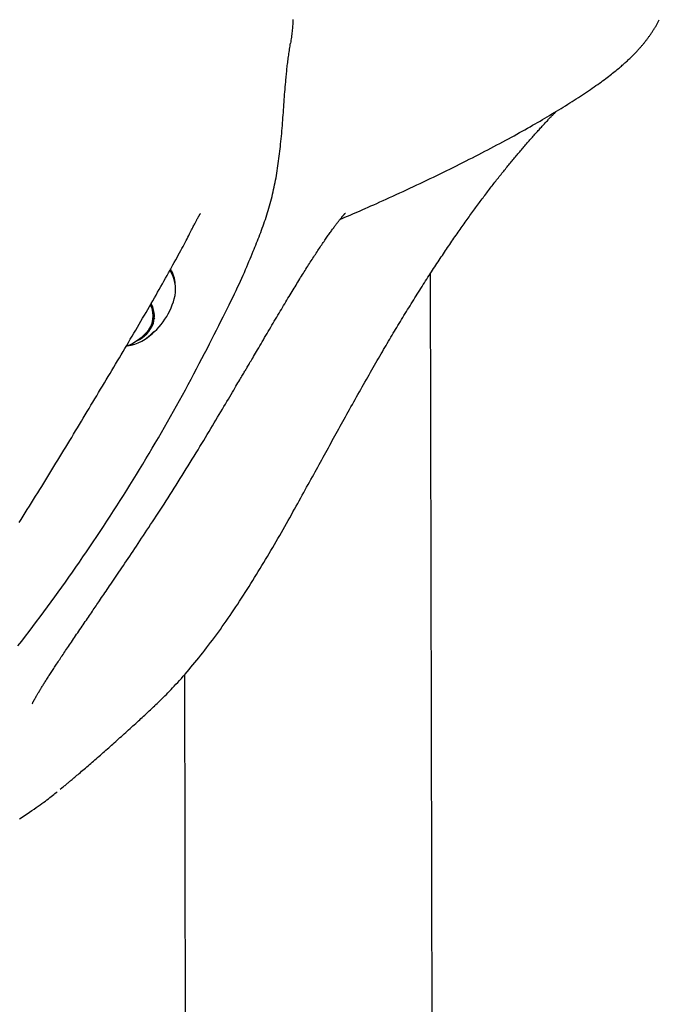
# Model space of a CAD drawing. Extents: x -3583 to 11848, y -2335 to 2678.
# Drawn here: x -2710 to -2553, y -1228 to -988 of the extents above; entities that cross this region are included whole.
import ezdxf

# ---------------------------------------------------------------- set-up
doc = ezdxf.new("R2010")
doc.units = 0

msp = doc.modelspace()

# ---------------------------------------------------------------- linework, layer by layer
at = {"color": 7, "linetype": 'Continuous'}
for p, q in [((-2606.43, -2333.24), (-2609.27, -1049.8)), ((-2677.09, -1061.4), (-2676.7, -1059.62)), ((-2676.68, -1060.69), (-2677.16, -1061.68)), ((-2669.36, -1147.74), (-2666.73, -2333.37)), ((-2699.69, -1175.69), (-2698.9, -1175.04)), ((-2698.92, -1175.01), (-2698.8, -1174.9))]:
    msp.add_line(p, q, dxfattribs=at)
for points in [[(-2643.37, -993.59), (-2643.32, -993.22), (-2643.26, -992.85), (-2643.21, -992.49), (-2643.15, -992.12), (-2643.1, -991.76), (-2643.05, -991.4), (-2643.01, -991.04), (-2642.97, -990.69), (-2642.93, -990.35), (-2642.9, -990.01), (-2642.87, -989.68), (-2642.85, -989.35), (-2642.83, -989.03), (-2642.82, -988.71), (-2642.81, -988.41), (-2642.8, -988.1), (-2642.8, -987.81)], [(-2631.32, -1036.56), (-2630.82, -1036.35), (-2630.3, -1036.13), (-2629.79, -1035.91), (-2629.26, -1035.69), (-2628.73, -1035.46), (-2628.18, -1035.23), (-2627.62, -1034.98), (-2627.04, -1034.73), (-2626.43, -1034.47), (-2625.81, -1034.19), (-2625.17, -1033.91), (-2624.5, -1033.62), (-2623.81, -1033.31), (-2623.11, -1033), (-2622.38, -1032.67), (-2621.63, -1032.33), (-2620.85, -1031.98), (-2620.06, -1031.63), (-2619.26, -1031.26), (-2618.44, -1030.89), (-2617.61, -1030.51), (-2616.78, -1030.13), (-2615.94, -1029.74), (-2615.11, -1029.36), (-2614.27, -1028.97), (-2613.44, -1028.58), (-2612.61, -1028.19), (-2611.79, -1027.8), (-2610.97, -1027.42), (-2610.15, -1027.03), (-2609.34, -1026.64), (-2608.52, -1026.25), (-2607.71, -1025.85), (-2606.91, -1025.46), (-2606.1, -1025.07), (-2605.3, -1024.68), (-2604.5, -1024.29), (-2603.71, -1023.89), (-2602.92, -1023.5), (-2602.13, -1023.11), (-2601.34, -1022.71), (-2600.56, -1022.32), (-2599.78, -1021.92), (-2599.01, -1021.53), (-2598.24, -1021.14), (-2597.48, -1020.75), (-2596.72, -1020.35), (-2595.97, -1019.96), (-2595.22, -1019.57), (-2594.48, -1019.19), (-2593.75, -1018.8), (-2593.02, -1018.41), (-2592.3, -1018.03), (-2591.59, -1017.65), (-2590.88, -1017.27), (-2590.19, -1016.9), (-2589.5, -1016.52), (-2588.82, -1016.15), (-2588.15, -1015.78), (-2587.49, -1015.41), (-2586.84, -1015.05), (-2586.19, -1014.69), (-2585.56, -1014.33), (-2584.93, -1013.97), (-2584.31, -1013.62), (-2583.69, -1013.27), (-2583.09, -1012.92), (-2582.49, -1012.57), (-2581.9, -1012.22), (-2581.31, -1011.88), (-2580.73, -1011.54), (-2580.16, -1011.2), (-2579.59, -1010.86), (-2579.02, -1010.52), (-2578.47, -1010.18), (-2577.91, -1009.84), (-2577.36, -1009.51), (-2576.81, -1009.17), (-2576.27, -1008.83), (-2575.74, -1008.5), (-2575.2, -1008.16), (-2574.68, -1007.83), (-2574.15, -1007.49), (-2573.64, -1007.16), (-2573.12, -1006.83), (-2572.62, -1006.5), (-2572.12, -1006.17), (-2571.63, -1005.84), (-2571.14, -1005.52), (-2570.66, -1005.2), (-2570.2, -1004.88), (-2569.74, -1004.56), (-2569.29, -1004.25), (-2568.85, -1003.94), (-2568.42, -1003.64), (-2568, -1003.34), (-2567.59, -1003.05), (-2567.2, -1002.76), (-2566.81, -1002.48), (-2566.44, -1002.2), (-2566.08, -1001.93), (-2565.74, -1001.67), (-2565.4, -1001.41), (-2565.08, -1001.16), (-2564.76, -1000.91), (-2564.46, -1000.67), (-2564.17, -1000.43), (-2563.89, -1000.21), (-2563.62, -999.98), (-2563.35, -999.77), (-2563.1, -999.56), (-2562.86, -999.35), (-2562.62, -999.15), (-2562.4, -998.95), (-2562.18, -998.76), (-2561.96, -998.57), (-2561.75, -998.39), (-2561.55, -998.2), (-2561.35, -998.02), (-2561.16, -997.85), (-2560.97, -997.67), (-2560.78, -997.49), (-2560.6, -997.32), (-2560.42, -997.15), (-2560.24, -996.98), (-2560.07, -996.81), (-2559.9, -996.64), (-2559.73, -996.47), (-2559.57, -996.31), (-2559.41, -996.14), (-2559.25, -995.98), (-2559.1, -995.82), (-2558.95, -995.66), (-2558.8, -995.5), (-2558.66, -995.34), (-2558.52, -995.19), (-2558.38, -995.04), (-2558.25, -994.89), (-2558.11, -994.74), (-2557.99, -994.6), (-2557.86, -994.45), (-2557.74, -994.31), (-2557.61, -994.16), (-2557.49, -994.02), (-2557.37, -993.88), (-2557.25, -993.73), (-2557.14, -993.59), (-2557.02, -993.45), (-2556.9, -993.3), (-2556.79, -993.16), (-2556.67, -993.01), (-2556.56, -992.86), (-2556.45, -992.72), (-2556.34, -992.57), (-2556.22, -992.42), (-2556.11, -992.27), (-2556, -992.12), (-2555.89, -991.97), (-2555.79, -991.82), (-2555.68, -991.67), (-2555.57, -991.51), (-2555.46, -991.36), (-2555.36, -991.2), (-2555.25, -991.04), (-2555.14, -990.89), (-2555.04, -990.73), (-2554.94, -990.57), (-2554.84, -990.41), (-2554.74, -990.26), (-2554.64, -990.1), (-2554.54, -989.94), (-2554.44, -989.79), (-2554.35, -989.63), (-2554.25, -989.47), (-2554.16, -989.31), (-2554.07, -989.15), (-2553.98, -988.99), (-2553.89, -988.83), (-2553.8, -988.66), (-2553.71, -988.5), (-2553.62, -988.33), (-2553.54, -988.17), (-2553.45, -988), (-2553.36, -987.84)], [(-2644.55, -1002.42), (-2644.52, -1002.04), (-2644.48, -1001.66), (-2644.45, -1001.28), (-2644.42, -1000.91), (-2644.38, -1000.53), (-2644.35, -1000.16), (-2644.31, -999.78), (-2644.27, -999.41), (-2644.22, -999.04), (-2644.18, -998.67), (-2644.13, -998.3), (-2644.08, -997.93), (-2644.03, -997.56), (-2643.98, -997.2), (-2643.93, -996.83), (-2643.87, -996.47), (-2643.82, -996.11), (-2643.77, -995.74), (-2643.71, -995.38), (-2643.66, -995.02), (-2643.6, -994.66), (-2643.55, -994.3), (-2643.49, -993.94), (-2643.43, -993.58)], [(-2645.78, -1017.59), (-2645.72, -1016.94), (-2645.66, -1016.28), (-2645.6, -1015.63), (-2645.55, -1014.98), (-2645.49, -1014.33), (-2645.43, -1013.68), (-2645.38, -1013.03), (-2645.33, -1012.39), (-2645.28, -1011.75), (-2645.24, -1011.11), (-2645.19, -1010.47), (-2645.15, -1009.83), (-2645.11, -1009.2), (-2645.06, -1008.57), (-2645.02, -1007.95), (-2644.97, -1007.32), (-2644.93, -1006.7), (-2644.88, -1006.09), (-2644.83, -1005.47), (-2644.77, -1004.86), (-2644.72, -1004.25), (-2644.67, -1003.63), (-2644.61, -1003.02), (-2644.56, -1002.42)], [(-2676.64, -1155.31), (-2676.33, -1155.03), (-2676.03, -1154.75), (-2675.72, -1154.46), (-2675.41, -1154.17), (-2675.09, -1153.87), (-2674.77, -1153.56), (-2674.44, -1153.24), (-2674.1, -1152.9), (-2673.75, -1152.55), (-2673.39, -1152.18), (-2673.01, -1151.8), (-2672.63, -1151.39), (-2672.24, -1150.98), (-2671.83, -1150.54), (-2671.42, -1150.09), (-2670.99, -1149.62), (-2670.55, -1149.13), (-2670.1, -1148.63), (-2669.64, -1148.11), (-2669.18, -1147.58), (-2668.71, -1147.04), (-2668.23, -1146.49), (-2667.75, -1145.93), (-2667.27, -1145.36), (-2666.8, -1144.78), (-2666.32, -1144.19), (-2665.84, -1143.6), (-2665.36, -1143.01), (-2664.88, -1142.4), (-2664.4, -1141.79), (-2663.93, -1141.17), (-2663.45, -1140.55), (-2662.97, -1139.92), (-2662.49, -1139.28), (-2662.01, -1138.64), (-2661.54, -1137.99), (-2661.06, -1137.33), (-2660.58, -1136.67), (-2660.11, -1136.01), (-2659.63, -1135.33), (-2659.16, -1134.66), (-2658.68, -1133.97), (-2658.21, -1133.29), (-2657.74, -1132.6), (-2657.27, -1131.9), (-2656.8, -1131.2), (-2656.33, -1130.5), (-2655.87, -1129.79), (-2655.4, -1129.08), (-2654.94, -1128.36), (-2654.48, -1127.65), (-2654.02, -1126.93), (-2653.56, -1126.21), (-2653.11, -1125.48), (-2652.65, -1124.76), (-2652.2, -1124.03), (-2651.75, -1123.31), (-2651.31, -1122.58), (-2650.86, -1121.85), (-2650.42, -1121.11), (-2649.97, -1120.38), (-2649.53, -1119.65), (-2649.1, -1118.91), (-2648.66, -1118.17), (-2648.22, -1117.43), (-2647.79, -1116.69), (-2647.36, -1115.95), (-2646.93, -1115.22), (-2646.5, -1114.48), (-2646.08, -1113.74), (-2645.66, -1113.01), (-2645.25, -1112.28), (-2644.83, -1111.56), (-2644.43, -1110.84), (-2644.02, -1110.13), (-2643.63, -1109.42), (-2643.23, -1108.72), (-2642.84, -1108.02), (-2642.45, -1107.32), (-2642.07, -1106.63), (-2641.69, -1105.95), (-2641.31, -1105.28), (-2640.94, -1104.6), (-2640.58, -1103.94), (-2640.21, -1103.28), (-2639.85, -1102.63), (-2639.5, -1101.98), (-2639.14, -1101.34), (-2638.8, -1100.71), (-2638.45, -1100.09), (-2638.11, -1099.47), (-2637.78, -1098.86), (-2637.44, -1098.25), (-2637.11, -1097.64), (-2636.78, -1097.04), (-2636.45, -1096.44), (-2636.12, -1095.85), (-2635.8, -1095.25), (-2635.47, -1094.66), (-2635.15, -1094.08), (-2634.83, -1093.49), (-2634.51, -1092.9), (-2634.19, -1092.32), (-2633.87, -1091.74), (-2633.55, -1091.16), (-2633.23, -1090.58), (-2632.91, -1090), (-2632.59, -1089.42), (-2632.27, -1088.84), (-2631.95, -1088.26), (-2631.63, -1087.68), (-2631.3, -1087.1), (-2630.98, -1086.52), (-2630.65, -1085.93), (-2630.33, -1085.34), (-2630, -1084.75), (-2629.67, -1084.16), (-2629.34, -1083.56), (-2629, -1082.96), (-2628.67, -1082.36), (-2628.33, -1081.76), (-2627.99, -1081.15), (-2627.65, -1080.54), (-2627.3, -1079.93), (-2626.96, -1079.32), (-2626.62, -1078.71), (-2626.28, -1078.11), (-2625.93, -1077.5), (-2625.59, -1076.89), (-2625.25, -1076.29), (-2624.91, -1075.69), (-2624.57, -1075.1), (-2624.23, -1074.51), (-2623.9, -1073.92), (-2623.57, -1073.34), (-2623.24, -1072.76), (-2622.91, -1072.19), (-2622.58, -1071.63), (-2622.26, -1071.07), (-2621.94, -1070.52), (-2621.63, -1069.98), (-2621.32, -1069.44), (-2621.01, -1068.91), (-2620.7, -1068.39), (-2620.4, -1067.87), (-2620.1, -1067.36), (-2619.8, -1066.85), (-2619.51, -1066.35), (-2619.21, -1065.86), (-2618.92, -1065.37), (-2618.63, -1064.88), (-2618.34, -1064.39), (-2618.05, -1063.91), (-2617.76, -1063.43), (-2617.47, -1062.95), (-2617.19, -1062.47), (-2616.9, -1061.99), (-2616.61, -1061.51), (-2616.32, -1061.03), (-2616.02, -1060.55), (-2615.73, -1060.07), (-2615.44, -1059.59), (-2615.14, -1059.1), (-2614.84, -1058.62), (-2614.55, -1058.14), (-2614.25, -1057.66), (-2613.96, -1057.18), (-2613.66, -1056.71), (-2613.36, -1056.23), (-2613.07, -1055.76), (-2612.77, -1055.28), (-2612.48, -1054.82), (-2612.18, -1054.35), (-2611.89, -1053.88), (-2611.6, -1053.42), (-2611.31, -1052.96), (-2611.02, -1052.51), (-2610.73, -1052.05), (-2610.44, -1051.6), (-2610.15, -1051.16), (-2609.87, -1050.72), (-2609.59, -1050.28), (-2609.31, -1049.85), (-2609.03, -1049.42), (-2608.76, -1049), (-2608.48, -1048.58), (-2608.21, -1048.17), (-2607.95, -1047.76), (-2607.68, -1047.36), (-2607.41, -1046.96), (-2607.15, -1046.56), (-2606.89, -1046.16), (-2606.63, -1045.77), (-2606.36, -1045.37), (-2606.1, -1044.98), (-2605.84, -1044.6), (-2605.58, -1044.21), (-2605.32, -1043.83), (-2605.06, -1043.44), (-2604.8, -1043.06), (-2604.55, -1042.69), (-2604.29, -1042.31), (-2604.03, -1041.94), (-2603.78, -1041.56), (-2603.52, -1041.19), (-2603.27, -1040.83), (-2603.02, -1040.46), (-2602.77, -1040.1), (-2602.52, -1039.74), (-2602.27, -1039.38), (-2602.02, -1039.03), (-2601.77, -1038.68), (-2601.52, -1038.33), (-2601.28, -1037.98), (-2601.04, -1037.64), (-2600.79, -1037.3), (-2600.55, -1036.96), (-2600.32, -1036.62), (-2600.08, -1036.29), (-2599.84, -1035.96), (-2599.61, -1035.64), (-2599.37, -1035.31), (-2599.14, -1034.99), (-2598.91, -1034.67), (-2598.68, -1034.36), (-2598.45, -1034.04), (-2598.22, -1033.73), (-2597.99, -1033.42), (-2597.76, -1033.11), (-2597.54, -1032.81), (-2597.31, -1032.5), (-2597.09, -1032.2), (-2596.86, -1031.9), (-2596.64, -1031.6), (-2596.42, -1031.31), (-2596.2, -1031.01), (-2595.98, -1030.72), (-2595.75, -1030.42), (-2595.53, -1030.13), (-2595.31, -1029.84), (-2595.09, -1029.55), (-2594.86, -1029.25), (-2594.64, -1028.96), (-2594.42, -1028.67), (-2594.19, -1028.38), (-2593.97, -1028.1), (-2593.75, -1027.81), (-2593.53, -1027.53), (-2593.31, -1027.25), (-2593.1, -1026.97), (-2592.88, -1026.69), (-2592.66, -1026.42), (-2592.45, -1026.15), (-2592.23, -1025.88), (-2592.02, -1025.61), (-2591.81, -1025.34), (-2591.6, -1025.08), (-2591.38, -1024.81), (-2591.17, -1024.55), (-2590.96, -1024.29), (-2590.75, -1024.03), (-2590.54, -1023.77), (-2590.34, -1023.52), (-2590.13, -1023.26), (-2589.93, -1023.01), (-2589.72, -1022.76), (-2589.52, -1022.52), (-2589.31, -1022.27), (-2589.11, -1022.03), (-2588.91, -1021.78), (-2588.71, -1021.54), (-2588.5, -1021.3), (-2588.3, -1021.05), (-2588.09, -1020.81), (-2587.89, -1020.56), (-2587.68, -1020.32), (-2587.47, -1020.08), (-2587.27, -1019.83), (-2587.06, -1019.59), (-2586.85, -1019.35), (-2586.64, -1019.1), (-2586.43, -1018.86), (-2586.23, -1018.62), (-2586.02, -1018.38), (-2585.81, -1018.14), (-2585.6, -1017.9), (-2585.39, -1017.66), (-2585.19, -1017.43), (-2584.98, -1017.19), (-2584.77, -1016.96), (-2584.57, -1016.72), (-2584.36, -1016.49), (-2584.16, -1016.26), (-2583.95, -1016.03), (-2583.75, -1015.81), (-2583.55, -1015.58), (-2583.35, -1015.36), (-2583.15, -1015.13), (-2582.95, -1014.92), (-2582.75, -1014.7), (-2582.56, -1014.48), (-2582.36, -1014.27), (-2582.17, -1014.06), (-2581.98, -1013.85), (-2581.79, -1013.64), (-2581.6, -1013.44), (-2581.42, -1013.24), (-2581.23, -1013.05), (-2581.06, -1012.86), (-2580.88, -1012.67), (-2580.71, -1012.49), (-2580.55, -1012.31), (-2580.39, -1012.14), (-2580.23, -1011.98), (-2580.08, -1011.82), (-2579.94, -1011.67), (-2579.79, -1011.52), (-2579.66, -1011.38), (-2579.53, -1011.24), (-2579.4, -1011.11), (-2579.27, -1010.98), (-2579.15, -1010.86), (-2579.04, -1010.74), (-2578.92, -1010.62), (-2578.81, -1010.51), (-2578.7, -1010.39), (-2578.58, -1010.28), (-2578.47, -1010.17)], [(-2652.56, -1044.36), (-2652.35, -1043.86), (-2652.14, -1043.36), (-2651.93, -1042.85), (-2651.72, -1042.34), (-2651.52, -1041.84), (-2651.31, -1041.33), (-2651.11, -1040.81), (-2650.91, -1040.3), (-2650.71, -1039.78), (-2650.52, -1039.26), (-2650.33, -1038.73), (-2650.14, -1038.2), (-2649.95, -1037.67), (-2649.77, -1037.13), (-2649.59, -1036.59), (-2649.41, -1036.05), (-2649.24, -1035.5), (-2649.06, -1034.94), (-2648.89, -1034.38), (-2648.73, -1033.82), (-2648.57, -1033.26), (-2648.41, -1032.7), (-2648.25, -1032.13), (-2648.1, -1031.57), (-2647.96, -1031), (-2647.82, -1030.44), (-2647.69, -1029.87), (-2647.56, -1029.31), (-2647.44, -1028.74), (-2647.32, -1028.17), (-2647.2, -1027.6), (-2647.09, -1027.02), (-2646.98, -1026.44), (-2646.88, -1025.86), (-2646.78, -1025.28), (-2646.68, -1024.7), (-2646.59, -1024.11), (-2646.5, -1023.52), (-2646.42, -1022.93), (-2646.34, -1022.34), (-2646.26, -1021.75), (-2646.19, -1021.16), (-2646.11, -1020.57), (-2646.05, -1019.97), (-2645.98, -1019.38), (-2645.92, -1018.78), (-2645.85, -1018.19), (-2645.79, -1017.59)], [(-2709.74, -1110.6), (-2709.24, -1109.82), (-2708.74, -1109.02), (-2708.23, -1108.22), (-2707.73, -1107.42), (-2707.22, -1106.61), (-2706.71, -1105.8), (-2706.2, -1104.99), (-2705.69, -1104.18), (-2705.19, -1103.37), (-2704.69, -1102.57), (-2704.19, -1101.76), (-2703.69, -1100.95), (-2703.19, -1100.15), (-2702.69, -1099.34), (-2702.2, -1098.54), (-2701.71, -1097.74), (-2701.22, -1096.94), (-2700.73, -1096.14), (-2700.24, -1095.35), (-2699.76, -1094.55), (-2699.27, -1093.75), (-2698.79, -1092.96), (-2698.31, -1092.17), (-2697.83, -1091.38), (-2697.36, -1090.59), (-2696.88, -1089.8), (-2696.41, -1089.01), (-2695.94, -1088.23), (-2695.46, -1087.44), (-2694.99, -1086.66), (-2694.52, -1085.87), (-2694.05, -1085.09), (-2693.58, -1084.31), (-2693.11, -1083.52), (-2692.64, -1082.74), (-2692.18, -1081.96), (-2691.71, -1081.18), (-2691.24, -1080.41), (-2690.77, -1079.63), (-2690.31, -1078.85), (-2689.84, -1078.07), (-2689.38, -1077.3), (-2688.91, -1076.53), (-2688.45, -1075.75), (-2687.99, -1074.98), (-2687.53, -1074.21), (-2687.07, -1073.44), (-2686.61, -1072.67), (-2686.15, -1071.91), (-2685.7, -1071.14), (-2685.24, -1070.38), (-2684.79, -1069.62), (-2684.34, -1068.86), (-2683.9, -1068.11), (-2683.45, -1067.36), (-2683.01, -1066.61), (-2682.57, -1065.86), (-2682.13, -1065.12), (-2681.69, -1064.38), (-2681.26, -1063.64), (-2680.83, -1062.91), (-2680.4, -1062.18), (-2679.98, -1061.45), (-2679.56, -1060.73), (-2679.14, -1060.01), (-2678.72, -1059.29), (-2678.31, -1058.58), (-2677.9, -1057.87), (-2677.49, -1057.16), (-2677.09, -1056.45), (-2676.69, -1055.75), (-2676.29, -1055.06), (-2675.89, -1054.36), (-2675.5, -1053.67), (-2675.11, -1052.99), (-2674.73, -1052.31), (-2674.35, -1051.63), (-2673.97, -1050.96), (-2673.6, -1050.3), (-2673.23, -1049.64), (-2672.87, -1048.99), (-2672.51, -1048.35), (-2672.16, -1047.71), (-2671.82, -1047.09), (-2671.49, -1046.49), (-2671.16, -1045.89), (-2670.85, -1045.32), (-2670.55, -1044.76), (-2670.25, -1044.21), (-2669.97, -1043.69), (-2669.7, -1043.18), (-2669.44, -1042.69), (-2669.19, -1042.22), (-2668.95, -1041.77), (-2668.72, -1041.33), (-2668.51, -1040.92), (-2668.3, -1040.53), (-2668.11, -1040.15), (-2667.93, -1039.8), (-2667.76, -1039.47), (-2667.6, -1039.15), (-2667.45, -1038.86), (-2667.31, -1038.59), (-2667.18, -1038.33), (-2667.06, -1038.1), (-2666.95, -1037.88), (-2666.85, -1037.68), (-2666.75, -1037.49), (-2666.66, -1037.31), (-2666.58, -1037.15), (-2666.5, -1037), (-2666.43, -1036.86), (-2666.35, -1036.73), (-2666.29, -1036.6), (-2666.23, -1036.49), (-2666.17, -1036.38), (-2666.11, -1036.27), (-2666.06, -1036.18), (-2666, -1036.08), (-2665.95, -1036), (-2665.91, -1035.92), (-2665.86, -1035.84), (-2665.82, -1035.77), (-2665.78, -1035.7), (-2665.74, -1035.64), (-2665.7, -1035.58), (-2665.67, -1035.52), (-2665.64, -1035.47), (-2665.61, -1035.43), (-2665.58, -1035.39), (-2665.55, -1035.35), (-2665.53, -1035.32), (-2665.51, -1035.29), (-2665.49, -1035.26), (-2665.47, -1035.24), (-2665.46, -1035.22), (-2665.45, -1035.21), (-2665.44, -1035.2), (-2665.43, -1035.19), (-2665.43, -1035.18), (-2665.42, -1035.18), (-2665.42, -1035.17), (-2665.42, -1035.17)], [(-2654.47, -1073.48), (-2654.36, -1073.28), (-2654.24, -1073.08), (-2654.12, -1072.88), (-2653.99, -1072.66), (-2653.86, -1072.44), (-2653.73, -1072.21), (-2653.58, -1071.96), (-2653.42, -1071.69), (-2653.26, -1071.4), (-2653.08, -1071.1), (-2652.89, -1070.77), (-2652.68, -1070.43), (-2652.47, -1070.06), (-2652.24, -1069.68), (-2652, -1069.27), (-2651.75, -1068.84), (-2651.49, -1068.4), (-2651.22, -1067.93), (-2650.94, -1067.45), (-2650.65, -1066.96), (-2650.36, -1066.46), (-2650.06, -1065.96), (-2649.76, -1065.45), (-2649.46, -1064.94), (-2649.16, -1064.43), (-2648.87, -1063.93), (-2648.57, -1063.43), (-2648.27, -1062.93), (-2647.98, -1062.43), (-2647.69, -1061.93), (-2647.4, -1061.44), (-2647.11, -1060.95), (-2646.82, -1060.46), (-2646.53, -1059.98), (-2646.24, -1059.5), (-2645.96, -1059.02), (-2645.68, -1058.55), (-2645.4, -1058.09), (-2645.13, -1057.63), (-2644.86, -1057.18), (-2644.59, -1056.73), (-2644.33, -1056.29), (-2644.07, -1055.86), (-2643.81, -1055.44), (-2643.56, -1055.02), (-2643.31, -1054.61), (-2643.06, -1054.2), (-2642.82, -1053.8), (-2642.58, -1053.41), (-2642.34, -1053.02), (-2642.1, -1052.63), (-2641.87, -1052.25), (-2641.64, -1051.88), (-2641.41, -1051.51), (-2641.19, -1051.14), (-2640.97, -1050.78), (-2640.74, -1050.43), (-2640.53, -1050.08), (-2640.31, -1049.73), (-2640.09, -1049.38), (-2639.88, -1049.04), (-2639.67, -1048.7), (-2639.45, -1048.37), (-2639.24, -1048.03), (-2639.03, -1047.7), (-2638.82, -1047.37), (-2638.61, -1047.04), (-2638.4, -1046.71), (-2638.19, -1046.39), (-2637.99, -1046.07), (-2637.78, -1045.75), (-2637.58, -1045.44), (-2637.37, -1045.13), (-2637.17, -1044.82), (-2636.97, -1044.51), (-2636.77, -1044.21), (-2636.58, -1043.92), (-2636.38, -1043.62), (-2636.19, -1043.33), (-2636, -1043.05), (-2635.81, -1042.77), (-2635.62, -1042.49), (-2635.44, -1042.22), (-2635.26, -1041.95), (-2635.08, -1041.69), (-2634.9, -1041.44), (-2634.73, -1041.19), (-2634.56, -1040.94), (-2634.39, -1040.7), (-2634.23, -1040.47), (-2634.07, -1040.24), (-2633.91, -1040.02), (-2633.75, -1039.8), (-2633.6, -1039.59), (-2633.45, -1039.38), (-2633.31, -1039.18), (-2633.17, -1038.99), (-2633.03, -1038.8), (-2632.9, -1038.62), (-2632.76, -1038.44), (-2632.64, -1038.27), (-2632.51, -1038.1), (-2632.39, -1037.94), (-2632.27, -1037.78), (-2632.16, -1037.63), (-2632.05, -1037.48), (-2631.94, -1037.34), (-2631.83, -1037.21), (-2631.73, -1037.08), (-2631.63, -1036.95), (-2631.54, -1036.83), (-2631.44, -1036.71), (-2631.35, -1036.6), (-2631.26, -1036.49), (-2631.18, -1036.38), (-2631.1, -1036.28), (-2631.02, -1036.18), (-2630.94, -1036.09), (-2630.87, -1036), (-2630.8, -1035.92), (-2630.73, -1035.84), (-2630.67, -1035.76), (-2630.61, -1035.69), (-2630.55, -1035.62), (-2630.5, -1035.56), (-2630.44, -1035.5), (-2630.39, -1035.44), (-2630.35, -1035.39), (-2630.3, -1035.34), (-2630.26, -1035.3), (-2630.23, -1035.26), (-2630.19, -1035.22), (-2630.16, -1035.18), (-2630.13, -1035.15), (-2630.11, -1035.13), (-2630.09, -1035.11), (-2630.07, -1035.09), (-2630.06, -1035.08), (-2630.05, -1035.06), (-2630.04, -1035.06), (-2630.03, -1035.05), (-2630.03, -1035.04), (-2630.03, -1035.04), (-2630.02, -1035.04)], [(-2710.01, -1140.71), (-2709.09, -1139.53), (-2708.18, -1138.35), (-2707.28, -1137.16), (-2706.38, -1135.97), (-2705.48, -1134.78), (-2704.58, -1133.59), (-2703.69, -1132.39), (-2702.8, -1131.19), (-2701.92, -1129.98), (-2701.04, -1128.77), (-2700.17, -1127.56), (-2699.29, -1126.35), (-2698.42, -1125.13), (-2697.56, -1123.91), (-2696.7, -1122.69), (-2695.84, -1121.46), (-2694.99, -1120.23), (-2694.14, -1119), (-2693.29, -1117.76), (-2692.45, -1116.52), (-2691.61, -1115.28), (-2690.78, -1114.03), (-2689.95, -1112.79), (-2689.12, -1111.54), (-2688.3, -1110.28), (-2687.48, -1109.03), (-2686.67, -1107.77), (-2685.86, -1106.51), (-2685.05, -1105.24), (-2684.25, -1103.98), (-2683.45, -1102.71), (-2682.66, -1101.44), (-2681.87, -1100.16), (-2681.09, -1098.89), (-2680.3, -1097.61), (-2679.53, -1096.33), (-2678.76, -1095.04), (-2677.99, -1093.76), (-2677.22, -1092.47), (-2676.47, -1091.18), (-2675.71, -1089.88), (-2674.96, -1088.59), (-2674.21, -1087.29), (-2673.47, -1085.99), (-2672.73, -1084.69), (-2672, -1083.38), (-2671.27, -1082.07), (-2670.54, -1080.77), (-2669.83, -1079.46), (-2669.12, -1078.16), (-2668.41, -1076.86), (-2667.72, -1075.58), (-2667.04, -1074.3), (-2666.37, -1073.04), (-2665.72, -1071.8), (-2665.08, -1070.57), (-2664.45, -1069.36), (-2663.83, -1068.17), (-2663.23, -1066.99), (-2662.64, -1065.84), (-2662.07, -1064.71), (-2661.51, -1063.6), (-2660.96, -1062.51), (-2660.43, -1061.45), (-2659.91, -1060.41), (-2659.41, -1059.4), (-2658.92, -1058.42), (-2658.45, -1057.47), (-2658, -1056.54), (-2657.56, -1055.65), (-2657.15, -1054.79), (-2656.75, -1053.97), (-2656.38, -1053.17), (-2656.01, -1052.39), (-2655.67, -1051.65), (-2655.33, -1050.92), (-2655.02, -1050.21), (-2654.71, -1049.52), (-2654.41, -1048.84), (-2654.13, -1048.18), (-2653.85, -1047.53), (-2653.59, -1046.88), (-2653.32, -1046.25), (-2653.06, -1045.62), (-2652.81, -1044.99), (-2652.55, -1044.37)], [(-2690.09, -1129.68), (-2689.83, -1129.29), (-2689.57, -1128.91), (-2689.3, -1128.52), (-2689.04, -1128.13), (-2688.77, -1127.73), (-2688.49, -1127.33), (-2688.21, -1126.91), (-2687.92, -1126.49), (-2687.63, -1126.06), (-2687.33, -1125.61), (-2687.02, -1125.16), (-2686.7, -1124.69), (-2686.37, -1124.21), (-2686.04, -1123.72), (-2685.7, -1123.21), (-2685.35, -1122.7), (-2684.99, -1122.17), (-2684.62, -1121.63), (-2684.25, -1121.08), (-2683.87, -1120.51), (-2683.49, -1119.94), (-2683.1, -1119.36), (-2682.7, -1118.77), (-2682.3, -1118.17), (-2681.89, -1117.57), (-2681.48, -1116.96), (-2681.07, -1116.34), (-2680.65, -1115.71), (-2680.23, -1115.08), (-2679.81, -1114.44), (-2679.37, -1113.79), (-2678.94, -1113.13), (-2678.5, -1112.46), (-2678.06, -1111.79), (-2677.61, -1111.11), (-2677.15, -1110.42), (-2676.69, -1109.72), (-2676.23, -1109.01), (-2675.76, -1108.29), (-2675.29, -1107.56), (-2674.81, -1106.82), (-2674.32, -1106.07), (-2673.84, -1105.32), (-2673.35, -1104.55), (-2672.85, -1103.78), (-2672.36, -1103.01), (-2671.86, -1102.23), (-2671.37, -1101.45), (-2670.87, -1100.66), (-2670.37, -1099.87), (-2669.88, -1099.09), (-2669.39, -1098.3), (-2668.9, -1097.51), (-2668.41, -1096.72), (-2667.92, -1095.94), (-2667.44, -1095.15), (-2666.96, -1094.38), (-2666.49, -1093.6), (-2666.02, -1092.83), (-2665.56, -1092.07), (-2665.1, -1091.31), (-2664.64, -1090.57), (-2664.2, -1089.83), (-2663.76, -1089.1), (-2663.32, -1088.38), (-2662.9, -1087.66), (-2662.48, -1086.96), (-2662.06, -1086.27), (-2661.65, -1085.59), (-2661.25, -1084.91), (-2660.86, -1084.25), (-2660.46, -1083.59), (-2660.08, -1082.94), (-2659.7, -1082.29), (-2659.32, -1081.66), (-2658.96, -1081.05), (-2658.6, -1080.45), (-2658.26, -1079.87), (-2657.93, -1079.31), (-2657.62, -1078.78), (-2657.32, -1078.28), (-2657.04, -1077.8), (-2656.77, -1077.34), (-2656.52, -1076.91), (-2656.28, -1076.51), (-2656.06, -1076.14), (-2655.86, -1075.78), (-2655.66, -1075.46), (-2655.49, -1075.15), (-2655.32, -1074.87), (-2655.17, -1074.61), (-2655.02, -1074.36), (-2654.88, -1074.13), (-2654.75, -1073.9), (-2654.62, -1073.68), (-2654.49, -1073.47)], [(-2706.54, -1154.88), (-2706.54, -1154.89), (-2706.54, -1154.89), (-2706.54, -1154.89), (-2706.54, -1154.89), (-2706.54, -1154.89), (-2706.54, -1154.89), (-2706.54, -1154.89), (-2706.53, -1154.88), (-2706.53, -1154.87), (-2706.52, -1154.85), (-2706.51, -1154.83), (-2706.5, -1154.81), (-2706.49, -1154.78), (-2706.47, -1154.75), (-2706.45, -1154.71), (-2706.43, -1154.67), (-2706.41, -1154.63), (-2706.39, -1154.58), (-2706.36, -1154.53), (-2706.34, -1154.48), (-2706.31, -1154.42), (-2706.27, -1154.36), (-2706.24, -1154.29), (-2706.2, -1154.22), (-2706.16, -1154.15), (-2706.12, -1154.07), (-2706.07, -1153.98), (-2706.02, -1153.89), (-2705.97, -1153.8), (-2705.92, -1153.7), (-2705.86, -1153.6), (-2705.8, -1153.49), (-2705.74, -1153.38), (-2705.68, -1153.27), (-2705.61, -1153.15), (-2705.54, -1153.03), (-2705.47, -1152.9), (-2705.39, -1152.77), (-2705.31, -1152.63), (-2705.23, -1152.49), (-2705.14, -1152.35), (-2705.06, -1152.2), (-2704.97, -1152.05), (-2704.87, -1151.89), (-2704.77, -1151.72), (-2704.67, -1151.56), (-2704.57, -1151.39), (-2704.46, -1151.21), (-2704.35, -1151.03), (-2704.24, -1150.85), (-2704.12, -1150.66), (-2704.01, -1150.46), (-2703.88, -1150.27), (-2703.76, -1150.07), (-2703.63, -1149.87), (-2703.5, -1149.66), (-2703.37, -1149.45), (-2703.24, -1149.24), (-2703.1, -1149.02), (-2702.96, -1148.8), (-2702.82, -1148.58), (-2702.67, -1148.36), (-2702.53, -1148.13), (-2702.38, -1147.9), (-2702.23, -1147.66), (-2702.07, -1147.42), (-2701.92, -1147.18), (-2701.76, -1146.94), (-2701.59, -1146.69), (-2701.43, -1146.44), (-2701.26, -1146.19), (-2701.09, -1145.93), (-2700.92, -1145.66), (-2700.74, -1145.4), (-2700.57, -1145.13), (-2700.38, -1144.85), (-2700.2, -1144.58), (-2700.01, -1144.29), (-2699.82, -1144), (-2699.62, -1143.71), (-2699.42, -1143.41), (-2699.22, -1143.11), (-2699.01, -1142.8), (-2698.8, -1142.48), (-2698.58, -1142.16), (-2698.36, -1141.83), (-2698.14, -1141.5), (-2697.91, -1141.16), (-2697.68, -1140.82), (-2697.44, -1140.47), (-2697.2, -1140.12), (-2696.96, -1139.76), (-2696.71, -1139.39), (-2696.46, -1139.02), (-2696.2, -1138.64), (-2695.94, -1138.26), (-2695.68, -1137.88), (-2695.42, -1137.49), (-2695.15, -1137.1), (-2694.88, -1136.71), (-2694.61, -1136.32), (-2694.35, -1135.93), (-2694.08, -1135.54), (-2693.82, -1135.16), (-2693.56, -1134.78), (-2693.3, -1134.41), (-2693.05, -1134.04), (-2692.8, -1133.67), (-2692.55, -1133.31), (-2692.31, -1132.96), (-2692.07, -1132.61), (-2691.84, -1132.27), (-2691.61, -1131.93), (-2691.38, -1131.6), (-2691.15, -1131.27), (-2690.93, -1130.95), (-2690.71, -1130.63), (-2690.49, -1130.31), (-2690.28, -1129.99), (-2690.06, -1129.67)], [(-2698.75, -1174.96), (-2698.66, -1174.89), (-2698.58, -1174.82), (-2698.5, -1174.75), (-2698.41, -1174.68), (-2698.32, -1174.6), (-2698.22, -1174.52), (-2698.12, -1174.43), (-2698.01, -1174.34), (-2697.89, -1174.25), (-2697.77, -1174.14), (-2697.63, -1174.03), (-2697.49, -1173.91), (-2697.33, -1173.77), (-2697.17, -1173.63), (-2696.98, -1173.48), (-2696.79, -1173.31), (-2696.58, -1173.13), (-2696.35, -1172.94), (-2696.11, -1172.74), (-2695.86, -1172.53), (-2695.6, -1172.3), (-2695.33, -1172.07), (-2695.05, -1171.83), (-2694.76, -1171.59), (-2694.46, -1171.33), (-2694.16, -1171.07), (-2693.85, -1170.81), (-2693.53, -1170.54), (-2693.21, -1170.26), (-2692.89, -1169.98), (-2692.56, -1169.7), (-2692.23, -1169.41), (-2691.9, -1169.12), (-2691.56, -1168.83), (-2691.23, -1168.54), (-2690.89, -1168.24), (-2690.55, -1167.95), (-2690.21, -1167.65), (-2689.87, -1167.35), (-2689.53, -1167.05), (-2689.19, -1166.76), (-2688.85, -1166.46), (-2688.52, -1166.16), (-2688.18, -1165.86), (-2687.84, -1165.57), (-2687.5, -1165.27), (-2687.16, -1164.96), (-2686.82, -1164.66), (-2686.48, -1164.35), (-2686.13, -1164.05), (-2685.79, -1163.74), (-2685.44, -1163.43), (-2685.09, -1163.11), (-2684.74, -1162.8), (-2684.39, -1162.48), (-2684.04, -1162.17), (-2683.68, -1161.85), (-2683.33, -1161.53), (-2682.98, -1161.21), (-2682.63, -1160.89), (-2682.28, -1160.57), (-2681.93, -1160.26), (-2681.59, -1159.94), (-2681.25, -1159.64), (-2680.92, -1159.33), (-2680.6, -1159.04), (-2680.28, -1158.74), (-2679.96, -1158.45), (-2679.66, -1158.17), (-2679.35, -1157.89), (-2679.06, -1157.62), (-2678.77, -1157.35), (-2678.49, -1157.09), (-2678.21, -1156.83), (-2677.94, -1156.58), (-2677.67, -1156.33), (-2677.41, -1156.08), (-2677.14, -1155.83), (-2676.88, -1155.59), (-2676.62, -1155.35)], [(-2709.63, -1182.91), (-2708.99, -1182.5), (-2708.38, -1182.1), (-2707.77, -1181.7), (-2707.19, -1181.31), (-2706.62, -1180.93), (-2706.08, -1180.56), (-2705.57, -1180.2), (-2705.07, -1179.86), (-2704.6, -1179.52), (-2704.15, -1179.2), (-2703.72, -1178.89), (-2703.31, -1178.59), (-2702.93, -1178.31), (-2702.57, -1178.03), (-2702.22, -1177.76), (-2701.9, -1177.51), (-2701.59, -1177.26), (-2701.29, -1177.01), (-2700.99, -1176.77), (-2700.71, -1176.53), (-2700.42, -1176.3)]]:
    msp.add_lwpolyline(points, dxfattribs=at)
for centre, radius, start, end in [((-2679.96, -1053.64), 8.46, 349.4846, 32.5522), ((-2680.27, -1053.03), 8.71, 4.039, 29.836), ((-2688.26, -1051.58), 17, 305.0626, 347.7596), ((-2682.91, -1060.13), 5.93, 315.6058, 26.7919), ((-2683.02, -1060.22), 6.34, 343.8292, 27.9136), ((-2683.88, -1059.38), 7.41, 292.819, 339.4843), ((-2684.98, -1056.61), 10.98, 278.6804, 317.9266), ((-2688.87, -1054.41), 14.19, 293.035, 315.963)]:
    msp.add_arc(centre, radius, start, end, dxfattribs=at)

doc.saveas('drawing.dxf')
